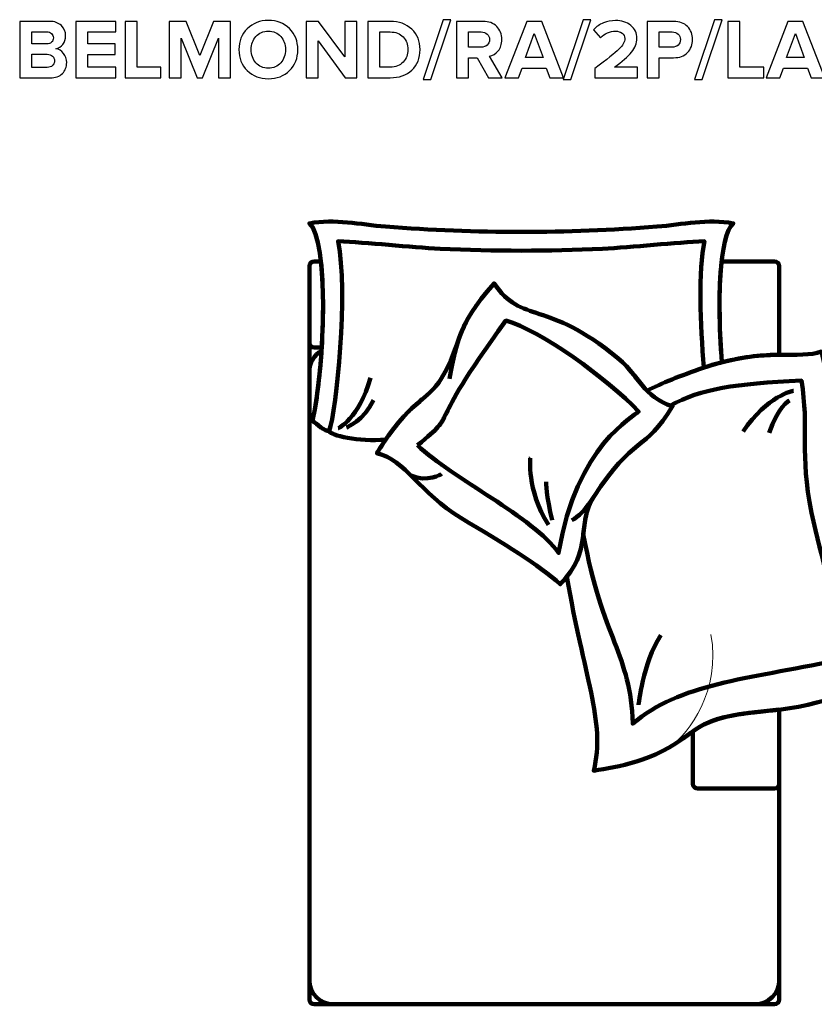
# Model space of a CAD drawing. Units: millimetres. Extents: x -12611 to 12611, y -3583 to 3583.
# Drawn here: x 9420 to 11077, y 1528 to 3583 of the extents above; entities that cross this region are included whole.
import ezdxf
from ezdxf.lldxf.tags import DXFTag

# ---------------------------------------------------------------- set-up
doc = ezdxf.new("R2010")
doc.units = ezdxf.units.MM
doc.header["$MEASUREMENT"] = 0
doc.layers.add('layer 1', color=7, linetype='Continuous')
tags = doc.linetypes.add('New Line53', pattern=[0.9, 0.4, -0.5]).pattern_tags.tags
tags[6:7] = [DXFTag(74, 4), DXFTag(75, 0), DXFTag(340, '0'), DXFTag(46, 1.0), DXFTag(50, 0.0), DXFTag(44, 0.0), DXFTag(45, 0.0)]
tags[4:5] = [DXFTag(74, 4), DXFTag(75, 0), DXFTag(340, '0'), DXFTag(46, 1.0), DXFTag(50, 0.0), DXFTag(44, 0.0), DXFTag(45, 0.0)]
tags = doc.linetypes.add('New Line54', pattern=[0.9, 0.4, -0.5]).pattern_tags.tags
tags[6:7] = [DXFTag(74, 4), DXFTag(75, 0), DXFTag(340, '0'), DXFTag(46, 1.0), DXFTag(50, 0.0), DXFTag(44, 0.0), DXFTag(45, 0.0)]
tags[4:5] = [DXFTag(74, 4), DXFTag(75, 0), DXFTag(340, '0'), DXFTag(46, 1.0), DXFTag(50, 0.0), DXFTag(44, 0.0), DXFTag(45, 0.0)]
tags = doc.linetypes.add('New Line55', pattern=[0.9, 0.4, -0.5]).pattern_tags.tags
tags[6:7] = [DXFTag(74, 4), DXFTag(75, 0), DXFTag(340, '0'), DXFTag(46, 1.0), DXFTag(50, 0.0), DXFTag(44, 0.0), DXFTag(45, 0.0)]
tags[4:5] = [DXFTag(74, 4), DXFTag(75, 0), DXFTag(340, '0'), DXFTag(46, 1.0), DXFTag(50, 0.0), DXFTag(44, 0.0), DXFTag(45, 0.0)]

msp = doc.modelspace()

# ---------------------------------------------------------------- linework, layer by layer
at = {"layer": 'layer 1'}
for points, knots in [([(9483.5084, 3461.3219), (9483.5084, 3461.3219), (9419.6557, 3461.3219), (9419.6557, 3461.3219), (9419.6557, 3461.3219), (9419.6557, 3578.9733), (9419.6557, 3578.9733), (9419.6557, 3578.9733), (9481.5682, 3578.9733), (9481.5682, 3578.9733), (9492.2691, 3578.9733), (9500.5888, 3576.0629), (9506.5272, 3570.242), (9512.4656, 3564.4212), (9515.4348, 3557.3363), (9515.4348, 3548.9872), (9515.4348, 3541.814), (9513.4946, 3535.8168), (9509.614, 3530.9955), (9505.7334, 3526.1742), (9500.9122, 3523.1756), (9495.1501, 3521.9997), (9501.5001, 3521.0589), (9506.8506, 3517.8251), (9511.2015, 3512.2983), (9515.5524, 3506.7714), (9517.7279, 3500.3626), (9517.7279, 3493.0719), (9517.7279, 3483.8997), (9514.7293, 3476.315), (9508.7321, 3470.3177), (9502.7348, 3464.3205), (9494.327, 3461.3219), (9483.5084, 3461.3219)], [0, 0, 0, 0, 0.090909091, 0.090909091, 0.090909091, 0.181818182, 0.181818182, 0.181818182, 0.272727273, 0.272727273, 0.272727273, 0.363636364, 0.363636364, 0.363636364, 0.454545455, 0.454545455, 0.454545455, 0.545454545, 0.545454545, 0.545454545, 0.636363636, 0.636363636, 0.636363636, 0.727272727, 0.727272727, 0.727272727, 0.818181818, 0.818181818, 0.818181818, 0.909090909, 0.909090909, 0.909090909, 1, 1, 1, 1]), ([(9619.857, 3461.3219), (9619.857, 3461.3219), (9536.6015, 3461.3219), (9536.6015, 3461.3219), (9536.6015, 3461.3219), (9536.6015, 3578.9733), (9536.6015, 3578.9733), (9536.6015, 3578.9733), (9619.857, 3578.9733), (9619.857, 3578.9733), (9619.857, 3578.9733), (9619.857, 3556.9247), (9619.857, 3556.9247), (9619.857, 3556.9247), (9561.6487, 3556.9247), (9561.6487, 3556.9247), (9561.6487, 3556.9247), (9561.6487, 3532.0538), (9561.6487, 3532.0538), (9561.6487, 3532.0538), (9618.6223, 3532.0538), (9618.6223, 3532.0538), (9618.6223, 3532.0538), (9618.6223, 3510.0052), (9618.6223, 3510.0052), (9618.6223, 3510.0052), (9561.6487, 3510.0052), (9561.6487, 3510.0052), (9561.6487, 3510.0052), (9561.6487, 3483.3705), (9561.6487, 3483.3705), (9561.6487, 3483.3705), (9619.857, 3483.3705), (9619.857, 3483.3705), (9619.857, 3483.3705), (9619.857, 3461.3219), (9619.857, 3461.3219)], [0, 0, 0, 0, 0.083333333, 0.083333333, 0.083333333, 0.166666667, 0.166666667, 0.166666667, 0.25, 0.25, 0.25, 0.333333333, 0.333333333, 0.333333333, 0.416666667, 0.416666667, 0.416666667, 0.5, 0.5, 0.5, 0.583333333, 0.583333333, 0.583333333, 0.666666667, 0.666666667, 0.666666667, 0.75, 0.75, 0.75, 0.833333333, 0.833333333, 0.833333333, 0.916666667, 0.916666667, 0.916666667, 1, 1, 1, 1]), ([(9714.2251, 3461.3219), (9714.2251, 3461.3219), (9639.4362, 3461.3219), (9639.4362, 3461.3219), (9639.4362, 3461.3219), (9639.4362, 3578.9733), (9639.4362, 3578.9733), (9639.4362, 3578.9733), (9664.4834, 3578.9733), (9664.4834, 3578.9733), (9664.4834, 3578.9733), (9664.4834, 3483.3705), (9664.4834, 3483.3705), (9664.4834, 3483.3705), (9714.2251, 3483.3705), (9714.2251, 3483.3705), (9714.2251, 3483.3705), (9714.2251, 3461.3219), (9714.2251, 3461.3219)], [0, 0, 0, 0, 0.166666667, 0.166666667, 0.166666667, 0.333333333, 0.333333333, 0.333333333, 0.5, 0.5, 0.5, 0.666666667, 0.666666667, 0.666666667, 0.833333333, 0.833333333, 0.833333333, 1, 1, 1, 1]), ([(9859.2167, 3461.3219), (9859.2167, 3461.3219), (9833.9931, 3461.3219), (9833.9931, 3461.3219), (9833.9931, 3461.3219), (9833.9931, 3543.6955), (9833.9931, 3543.6955), (9833.9931, 3543.6955), (9800.832, 3461.3219), (9800.832, 3461.3219), (9800.832, 3461.3219), (9789.8959, 3461.3219), (9789.8959, 3461.3219), (9789.8959, 3461.3219), (9756.7348, 3543.6955), (9756.7348, 3543.6955), (9756.7348, 3543.6955), (9756.7348, 3461.3219), (9756.7348, 3461.3219), (9756.7348, 3461.3219), (9731.6876, 3461.3219), (9731.6876, 3461.3219), (9731.6876, 3461.3219), (9731.6876, 3578.9733), (9731.6876, 3578.9733), (9731.6876, 3578.9733), (9766.789, 3578.9733), (9766.789, 3578.9733), (9766.789, 3578.9733), (9795.364, 3507.8886), (9795.364, 3507.8886), (9795.364, 3507.8886), (9823.939, 3578.9733), (9823.939, 3578.9733), (9823.939, 3578.9733), (9859.2167, 3578.9733), (9859.2167, 3578.9733), (9859.2167, 3578.9733), (9859.2167, 3461.3219), (9859.2167, 3461.3219)], [0, 0, 0, 0, 0.076923077, 0.076923077, 0.076923077, 0.153846154, 0.153846154, 0.153846154, 0.230769231, 0.230769231, 0.230769231, 0.307692308, 0.307692308, 0.307692308, 0.384615385, 0.384615385, 0.384615385, 0.461538462, 0.461538462, 0.461538462, 0.538461538, 0.538461538, 0.538461538, 0.615384615, 0.615384615, 0.615384615, 0.692307692, 0.692307692, 0.692307692, 0.769230769, 0.769230769, 0.769230769, 0.846153846, 0.846153846, 0.846153846, 0.923076923, 0.923076923, 0.923076923, 1, 1, 1, 1]), ([(9938.239, 3459.2052), (9920.4825, 3459.2052), (9905.8128, 3464.9379), (9894.2299, 3476.4032), (9882.6471, 3487.8684), (9876.8556, 3502.4205), (9876.8556, 3520.0594), (9876.8556, 3537.6983), (9882.6471, 3552.2504), (9894.2299, 3563.7157), (9905.8128, 3575.1809), (9920.4825, 3580.9136), (9938.239, 3580.9136), (9956.113, 3580.9136), (9970.8415, 3575.2103), (9982.4244, 3563.8038), (9994.0072, 3552.3974), (9999.7987, 3537.8159), (9999.7987, 3520.0594), (9999.7987, 3502.3029), (9994.0072, 3487.7214), (9982.4244, 3476.315), (9970.8415, 3464.9085), (9956.113, 3459.2052), (9938.239, 3459.2052)], [0, 0, 0, 0, 0.125, 0.125, 0.125, 0.25, 0.25, 0.25, 0.375, 0.375, 0.375, 0.5, 0.5, 0.5, 0.625, 0.625, 0.625, 0.75, 0.75, 0.75, 0.875, 0.875, 0.875, 1, 1, 1, 1]), ([(10122.7417, 3461.3219), (10122.7417, 3461.3219), (10098.5765, 3461.3219), (10098.5765, 3461.3219), (10098.5765, 3461.3219), (10042.4848, 3538.0511), (10042.4848, 3538.0511), (10042.4848, 3538.0511), (10042.4848, 3461.3219), (10042.4848, 3461.3219), (10042.4848, 3461.3219), (10017.4376, 3461.3219), (10017.4376, 3461.3219), (10017.4376, 3461.3219), (10017.4376, 3578.9733), (10017.4376, 3578.9733), (10017.4376, 3578.9733), (10043.1903, 3578.9733), (10043.1903, 3578.9733), (10043.1903, 3578.9733), (10097.6945, 3505.0663), (10097.6945, 3505.0663), (10097.6945, 3505.0663), (10097.6945, 3578.9733), (10097.6945, 3578.9733), (10097.6945, 3578.9733), (10122.7417, 3578.9733), (10122.7417, 3578.9733), (10122.7417, 3578.9733), (10122.7417, 3461.3219), (10122.7417, 3461.3219)], [0, 0, 0, 0, 0.1, 0.1, 0.1, 0.2, 0.2, 0.2, 0.3, 0.3, 0.3, 0.4, 0.4, 0.4, 0.5, 0.5, 0.5, 0.6, 0.6, 0.6, 0.7, 0.7, 0.7, 0.8, 0.8, 0.8, 0.9, 0.9, 0.9, 1, 1, 1, 1]), ([(10192.4153, 3461.3219), (10192.4153, 3461.3219), (10146.0251, 3461.3219), (10146.0251, 3461.3219), (10146.0251, 3461.3219), (10146.0251, 3578.9733), (10146.0251, 3578.9733), (10146.0251, 3578.9733), (10192.4153, 3578.9733), (10192.4153, 3578.9733), (10210.8774, 3578.9733), (10225.8998, 3573.564), (10237.4827, 3562.7455), (10249.0656, 3551.927), (10254.857, 3537.6983), (10254.857, 3520.0594), (10254.857, 3502.4205), (10249.095, 3488.2212), (10237.5709, 3477.4615), (10226.0468, 3466.7018), (10210.995, 3461.3219), (10192.4153, 3461.3219)], [0, 0, 0, 0, 0.142857143, 0.142857143, 0.142857143, 0.285714286, 0.285714286, 0.285714286, 0.428571429, 0.428571429, 0.428571429, 0.571428571, 0.571428571, 0.571428571, 0.714285714, 0.714285714, 0.714285714, 0.857142857, 0.857142857, 0.857142857, 1, 1, 1, 1]), ([(10277.2584, 3457.7941), (10277.2584, 3457.7941), (10261.0306, 3457.7941), (10261.0306, 3457.7941), (10261.0306, 3457.7941), (10302.8348, 3582.5011), (10302.8348, 3582.5011), (10302.8348, 3582.5011), (10319.0625, 3582.5011), (10319.0625, 3582.5011), (10319.0625, 3582.5011), (10277.2584, 3457.7941), (10277.2584, 3457.7941)], [0, 0, 0, 0, 0.25, 0.25, 0.25, 0.5, 0.5, 0.5, 0.75, 0.75, 0.75, 1, 1, 1, 1]), ([(10425.9542, 3461.3219), (10425.9542, 3461.3219), (10397.2028, 3461.3219), (10397.2028, 3461.3219), (10397.2028, 3461.3219), (10374.0958, 3503.1261), (10374.0958, 3503.1261), (10374.0958, 3503.1261), (10355.7514, 3503.1261), (10355.7514, 3503.1261), (10355.7514, 3503.1261), (10355.7514, 3461.3219), (10355.7514, 3461.3219), (10355.7514, 3461.3219), (10330.7042, 3461.3219), (10330.7042, 3461.3219), (10330.7042, 3461.3219), (10330.7042, 3578.9733), (10330.7042, 3578.9733), (10330.7042, 3578.9733), (10385.7375, 3578.9733), (10385.7375, 3578.9733), (10397.8495, 3578.9733), (10407.4627, 3575.4455), (10414.5771, 3568.39), (10421.6914, 3561.3344), (10425.2486, 3552.221), (10425.2486, 3541.0497), (10425.2486, 3531.4071), (10422.7498, 3523.5872), (10417.7521, 3517.59), (10412.7544, 3511.5927), (10406.669, 3507.771), (10399.4958, 3506.1247), (10399.4958, 3506.1247), (10425.9542, 3461.3219), (10425.9542, 3461.3219)], [0, 0, 0, 0, 0.083333333, 0.083333333, 0.083333333, 0.166666667, 0.166666667, 0.166666667, 0.25, 0.25, 0.25, 0.333333333, 0.333333333, 0.333333333, 0.416666667, 0.416666667, 0.416666667, 0.5, 0.5, 0.5, 0.583333333, 0.583333333, 0.583333333, 0.666666667, 0.666666667, 0.666666667, 0.75, 0.75, 0.75, 0.833333333, 0.833333333, 0.833333333, 0.916666667, 0.916666667, 0.916666667, 1, 1, 1, 1]), ([(10553.8362, 3461.3219), (10553.8362, 3461.3219), (10525.2612, 3461.3219), (10525.2612, 3461.3219), (10525.2612, 3461.3219), (10518.0292, 3481.2538), (10518.0292, 3481.2538), (10518.0292, 3481.2538), (10467.582, 3481.2538), (10467.582, 3481.2538), (10467.582, 3481.2538), (10460.1737, 3461.3219), (10460.1737, 3461.3219), (10460.1737, 3461.3219), (10431.5987, 3461.3219), (10431.5987, 3461.3219), (10431.5987, 3461.3219), (10477.107, 3578.9733), (10477.107, 3578.9733), (10477.107, 3578.9733), (10508.5042, 3578.9733), (10508.5042, 3578.9733), (10508.5042, 3578.9733), (10553.8362, 3461.3219), (10553.8362, 3461.3219)], [0, 0, 0, 0, 0.125, 0.125, 0.125, 0.25, 0.25, 0.25, 0.375, 0.375, 0.375, 0.5, 0.5, 0.5, 0.625, 0.625, 0.625, 0.75, 0.75, 0.75, 0.875, 0.875, 0.875, 1, 1, 1, 1]), ([(10569.3584, 3457.7941), (10569.3584, 3457.7941), (10553.1306, 3457.7941), (10553.1306, 3457.7941), (10553.1306, 3457.7941), (10594.9348, 3582.5011), (10594.9348, 3582.5011), (10594.9348, 3582.5011), (10611.1625, 3582.5011), (10611.1625, 3582.5011), (10611.1625, 3582.5011), (10569.3584, 3457.7941), (10569.3584, 3457.7941)], [0, 0, 0, 0, 0.25, 0.25, 0.25, 0.5, 0.5, 0.5, 0.75, 0.75, 0.75, 1, 1, 1, 1]), ([(10708, 3461.3219), (10708, 3461.3219), (10619.4528, 3461.3219), (10619.4528, 3461.3219), (10619.4528, 3461.3219), (10619.4528, 3480.9011), (10619.4528, 3480.9011), (10644.6176, 3499.5983), (10661.2863, 3512.9157), (10669.459, 3520.8532), (10677.6317, 3528.7907), (10681.7181, 3536.2284), (10681.7181, 3543.1663), (10681.7181, 3547.9876), (10679.8366, 3551.7506), (10676.0736, 3554.4552), (10672.3107, 3557.1599), (10667.8421, 3558.5122), (10662.6681, 3558.5122), (10650.3208, 3558.5122), (10639.7963, 3553.9849), (10631.0944, 3544.9302), (10631.0944, 3544.9302), (10616.8069, 3561.5108), (10616.8069, 3561.5108), (10622.3338, 3567.8608), (10629.1248, 3572.6527), (10637.1799, 3575.8865), (10645.235, 3579.1203), (10653.5546, 3580.7372), (10662.1389, 3580.7372), (10675.0741, 3580.7372), (10685.8044, 3577.327), (10694.3299, 3570.5066), (10702.8553, 3563.6863), (10707.1181, 3554.5728), (10707.1181, 3543.1663), (10707.1181, 3533.5238), (10703.3257, 3524.0869), (10695.741, 3514.8559), (10688.1563, 3505.6249), (10676.25, 3495.1298), (10660.0222, 3483.3705), (10660.0222, 3483.3705), (10708, 3483.3705), (10708, 3483.3705), (10708, 3483.3705), (10708, 3461.3219), (10708, 3461.3219)], [0, 0, 0, 0, 0.0625, 0.0625, 0.0625, 0.125, 0.125, 0.125, 0.1875, 0.1875, 0.1875, 0.25, 0.25, 0.25, 0.3125, 0.3125, 0.3125, 0.375, 0.375, 0.375, 0.4375, 0.4375, 0.4375, 0.5, 0.5, 0.5, 0.5625, 0.5625, 0.5625, 0.625, 0.625, 0.625, 0.6875, 0.6875, 0.6875, 0.75, 0.75, 0.75, 0.8125, 0.8125, 0.8125, 0.875, 0.875, 0.875, 0.9375, 0.9375, 0.9375, 1, 1, 1, 1]), ([(10753.6847, 3461.3219), (10753.6847, 3461.3219), (10728.6375, 3461.3219), (10728.6375, 3461.3219), (10728.6375, 3461.3219), (10728.6375, 3578.9733), (10728.6375, 3578.9733), (10728.6375, 3578.9733), (10783.6708, 3578.9733), (10783.6708, 3578.9733), (10796.018, 3578.9733), (10805.69, 3575.3573), (10812.6868, 3568.1254), (10819.6835, 3560.8934), (10823.1819, 3551.8682), (10823.1819, 3541.0497), (10823.1819, 3530.3488), (10819.6541, 3521.3529), (10812.5986, 3514.0622), (10805.543, 3506.7714), (10795.9004, 3503.1261), (10783.6708, 3503.1261), (10783.6708, 3503.1261), (10753.6847, 3503.1261), (10753.6847, 3503.1261), (10753.6847, 3503.1261), (10753.6847, 3461.3219), (10753.6847, 3461.3219)], [0, 0, 0, 0, 0.111111111, 0.111111111, 0.111111111, 0.222222222, 0.222222222, 0.222222222, 0.333333333, 0.333333333, 0.333333333, 0.444444444, 0.444444444, 0.444444444, 0.555555556, 0.555555556, 0.555555556, 0.666666667, 0.666666667, 0.666666667, 0.777777778, 0.777777778, 0.777777778, 0.888888889, 0.888888889, 0.888888889, 1, 1, 1, 1]), ([(10843.2903, 3457.7941), (10843.2903, 3457.7941), (10827.0625, 3457.7941), (10827.0625, 3457.7941), (10827.0625, 3457.7941), (10868.8667, 3582.5011), (10868.8667, 3582.5011), (10868.8667, 3582.5011), (10885.0944, 3582.5011), (10885.0944, 3582.5011), (10885.0944, 3582.5011), (10843.2903, 3457.7941), (10843.2903, 3457.7941)], [0, 0, 0, 0, 0.25, 0.25, 0.25, 0.5, 0.5, 0.5, 0.75, 0.75, 0.75, 1, 1, 1, 1]), ([(10971.525, 3461.3219), (10971.525, 3461.3219), (10896.7361, 3461.3219), (10896.7361, 3461.3219), (10896.7361, 3461.3219), (10896.7361, 3578.9733), (10896.7361, 3578.9733), (10896.7361, 3578.9733), (10921.7833, 3578.9733), (10921.7833, 3578.9733), (10921.7833, 3578.9733), (10921.7833, 3483.3705), (10921.7833, 3483.3705), (10921.7833, 3483.3705), (10971.525, 3483.3705), (10971.525, 3483.3705), (10971.525, 3483.3705), (10971.525, 3461.3219), (10971.525, 3461.3219)], [0, 0, 0, 0, 0.166666667, 0.166666667, 0.166666667, 0.333333333, 0.333333333, 0.333333333, 0.5, 0.5, 0.5, 0.666666667, 0.666666667, 0.666666667, 0.833333333, 0.833333333, 0.833333333, 1, 1, 1, 1]), ([(11098.7014, 3461.3219), (11098.7014, 3461.3219), (11070.1264, 3461.3219), (11070.1264, 3461.3219), (11070.1264, 3461.3219), (11062.8944, 3481.2538), (11062.8944, 3481.2538), (11062.8944, 3481.2538), (11012.4472, 3481.2538), (11012.4472, 3481.2538), (11012.4472, 3481.2538), (11005.0389, 3461.3219), (11005.0389, 3461.3219), (11005.0389, 3461.3219), (10976.4639, 3461.3219), (10976.4639, 3461.3219), (10976.4639, 3461.3219), (11021.9722, 3578.9733), (11021.9722, 3578.9733), (11021.9722, 3578.9733), (11053.3694, 3578.9733), (11053.3694, 3578.9733), (11053.3694, 3578.9733), (11098.7014, 3461.3219), (11098.7014, 3461.3219)], [0, 0, 0, 0, 0.125, 0.125, 0.125, 0.25, 0.25, 0.25, 0.375, 0.375, 0.375, 0.5, 0.5, 0.5, 0.625, 0.625, 0.625, 0.75, 0.75, 0.75, 0.875, 0.875, 0.875, 1, 1, 1, 1]), ([(9476.1001, 3531.8775), (9480.3334, 3531.8775), (9483.6848, 3533.0534), (9486.1543, 3535.4052), (9488.6237, 3537.7571), (9489.8584, 3540.8145), (9489.8584, 3544.5775), (9489.8584, 3548.3404), (9488.5943, 3551.4272), (9486.0661, 3553.8379), (9483.5378, 3556.2485), (9480.2159, 3557.4538), (9476.1001, 3557.4538), (9476.1001, 3557.4538), (9444.7029, 3557.4538), (9444.7029, 3557.4538), (9444.7029, 3557.4538), (9444.7029, 3531.8775), (9444.7029, 3531.8775), (9444.7029, 3531.8775), (9476.1001, 3531.8775), (9476.1001, 3531.8775)], [0, 0, 0, 0, 0.142857143, 0.142857143, 0.142857143, 0.285714286, 0.285714286, 0.285714286, 0.428571429, 0.428571429, 0.428571429, 0.571428571, 0.571428571, 0.571428571, 0.714285714, 0.714285714, 0.714285714, 0.857142857, 0.857142857, 0.857142857, 1, 1, 1, 1]), ([(9912.398, 3492.3663), (9918.9244, 3485.0756), (9927.538, 3481.4302), (9938.239, 3481.4302), (9948.9399, 3481.4302), (9957.5829, 3485.0756), (9964.1681, 3492.3663), (9970.7533, 3499.6571), (9974.0459, 3508.8881), (9974.0459, 3520.0594), (9974.0459, 3531.2307), (9970.7533, 3540.4617), (9964.1681, 3547.7525), (9957.5829, 3555.0432), (9948.9399, 3558.6886), (9938.239, 3558.6886), (9927.538, 3558.6886), (9918.9244, 3555.0432), (9912.398, 3547.7525), (9905.8716, 3540.4617), (9902.6084, 3531.2307), (9902.6084, 3520.0594), (9902.6084, 3508.8881), (9905.8716, 3499.6571), (9912.398, 3492.3663)], [0, 0, 0, 0, 0.125, 0.125, 0.125, 0.25, 0.25, 0.25, 0.375, 0.375, 0.375, 0.5, 0.5, 0.5, 0.625, 0.625, 0.625, 0.75, 0.75, 0.75, 0.875, 0.875, 0.875, 1, 1, 1, 1]), ([(10192.4153, 3483.3705), (10203.7042, 3483.3705), (10212.6707, 3486.8983), (10219.3147, 3493.9538), (10225.9586, 3501.0094), (10229.2806, 3509.7113), (10229.2806, 3520.0594), (10229.2806, 3530.8779), (10226.0468, 3539.7268), (10219.5792, 3546.6059), (10213.1116, 3553.4851), (10204.057, 3556.9247), (10192.4153, 3556.9247), (10192.4153, 3556.9247), (10171.0723, 3556.9247), (10171.0723, 3556.9247), (10171.0723, 3556.9247), (10171.0723, 3483.3705), (10171.0723, 3483.3705), (10171.0723, 3483.3705), (10192.4153, 3483.3705), (10192.4153, 3483.3705)], [0, 0, 0, 0, 0.142857143, 0.142857143, 0.142857143, 0.285714286, 0.285714286, 0.285714286, 0.428571429, 0.428571429, 0.428571429, 0.571428571, 0.571428571, 0.571428571, 0.714285714, 0.714285714, 0.714285714, 0.857142857, 0.857142857, 0.857142857, 1, 1, 1, 1]), ([(10382.0333, 3525.1747), (10387.2074, 3525.1747), (10391.4407, 3526.6152), (10394.7333, 3529.4962), (10398.0259, 3532.3772), (10399.6722, 3536.2284), (10399.6722, 3541.0497), (10399.6722, 3545.871), (10398.0259, 3549.7221), (10394.7333, 3552.6032), (10391.4407, 3555.4842), (10387.2074, 3556.9247), (10382.0333, 3556.9247), (10382.0333, 3556.9247), (10355.7514, 3556.9247), (10355.7514, 3556.9247), (10355.7514, 3556.9247), (10355.7514, 3525.1747), (10355.7514, 3525.1747), (10355.7514, 3525.1747), (10382.0333, 3525.1747), (10382.0333, 3525.1747)], [0, 0, 0, 0, 0.142857143, 0.142857143, 0.142857143, 0.285714286, 0.285714286, 0.285714286, 0.428571429, 0.428571429, 0.428571429, 0.571428571, 0.571428571, 0.571428571, 0.714285714, 0.714285714, 0.714285714, 0.857142857, 0.857142857, 0.857142857, 1, 1, 1, 1]), ([(10511.15, 3503.3025), (10511.15, 3503.3025), (10492.8056, 3553.9261), (10492.8056, 3553.9261), (10492.8056, 3553.9261), (10474.4612, 3503.3025), (10474.4612, 3503.3025), (10474.4612, 3503.3025), (10511.15, 3503.3025), (10511.15, 3503.3025)], [0, 0, 0, 0, 0.333333333, 0.333333333, 0.333333333, 0.666666667, 0.666666667, 0.666666667, 1, 1, 1, 1]), ([(10780.3194, 3525.1747), (10785.3759, 3525.1747), (10789.521, 3526.6152), (10792.7548, 3529.4962), (10795.9886, 3532.3772), (10797.6055, 3536.2284), (10797.6055, 3541.0497), (10797.6055, 3545.871), (10795.9886, 3549.7221), (10792.7548, 3552.6032), (10789.521, 3555.4842), (10785.3759, 3556.9247), (10780.3194, 3556.9247), (10780.3194, 3556.9247), (10753.6847, 3556.9247), (10753.6847, 3556.9247), (10753.6847, 3556.9247), (10753.6847, 3525.1747), (10753.6847, 3525.1747), (10753.6847, 3525.1747), (10780.3194, 3525.1747), (10780.3194, 3525.1747)], [0, 0, 0, 0, 0.142857143, 0.142857143, 0.142857143, 0.285714286, 0.285714286, 0.285714286, 0.428571429, 0.428571429, 0.428571429, 0.571428571, 0.571428571, 0.571428571, 0.714285714, 0.714285714, 0.714285714, 0.857142857, 0.857142857, 0.857142857, 1, 1, 1, 1]), ([(11056.0152, 3503.3025), (11056.0152, 3503.3025), (11037.6708, 3553.9261), (11037.6708, 3553.9261), (11037.6708, 3553.9261), (11019.3264, 3503.3025), (11019.3264, 3503.3025), (11019.3264, 3503.3025), (11056.0152, 3503.3025), (11056.0152, 3503.3025)], [0, 0, 0, 0, 0.333333333, 0.333333333, 0.333333333, 0.666666667, 0.666666667, 0.666666667, 1, 1, 1, 1]), ([(9476.9821, 3483.0177), (9481.6858, 3483.0177), (9485.3899, 3484.2231), (9488.0946, 3486.6337), (9490.7992, 3489.0444), (9492.1515, 3492.3663), (9492.1515, 3496.5997), (9492.1515, 3500.4802), (9490.7992, 3503.7434), (9488.0946, 3506.3893), (9485.3899, 3509.0351), (9481.6858, 3510.358), (9476.9821, 3510.358), (9476.9821, 3510.358), (9444.7029, 3510.358), (9444.7029, 3510.358), (9444.7029, 3510.358), (9444.7029, 3483.0177), (9444.7029, 3483.0177), (9444.7029, 3483.0177), (9476.9821, 3483.0177), (9476.9821, 3483.0177)], [0, 0, 0, 0, 0.142857143, 0.142857143, 0.142857143, 0.285714286, 0.285714286, 0.285714286, 0.428571429, 0.428571429, 0.428571429, 0.571428571, 0.571428571, 0.571428571, 0.714285714, 0.714285714, 0.714285714, 0.857142857, 0.857142857, 0.857142857, 1, 1, 1, 1])]:
    msp.add_open_spline(points, degree=3, knots=knots, dxfattribs=at)
at = {"layer": 'layer 1', "lineweight": 211}
for points, knots in [([(10182.967, 3150.7927), (10129.5314, 3154.9979), (10076.5259, 3167.695), (10023.8502, 3157.3737), (10064.3112, 3124.5444), (10057.1084, 2865.411), (10030.3478, 2745.411), (10039.4082, 2739.422), (10056.371, 2722.4885), (10064.9178, 2724.6547), (10067.3374, 2714.7238), (10126.1615, 2701.9633), (10182.9067, 2706.2373), (10183.3808, 2706.9346), (10183.8488, 2707.611), (10184.3196, 2708.2965), (10184.7678, 2708.9492), (10185.2179, 2709.6087), (10185.6631, 2710.251), (10186.1402, 2710.9394), (10186.6122, 2711.6105), (10187.0859, 2712.287), (10187.5203, 2712.9074), (10187.9558, 2713.5316), (10188.3872, 2714.1422), (10188.8571, 2714.8071), (10189.323, 2715.4585), (10189.7894, 2716.1119), (10190.2165, 2716.7102), (10190.644, 2717.3095), (10191.0683, 2717.8982), (10191.5384, 2718.5506), (10192.0053, 2719.1926), (10192.472, 2719.8334), (10192.8842, 2720.3995), (10193.2959, 2720.9638), (10193.7055, 2721.521), (10194.1743, 2722.1589), (10194.641, 2722.7898), (10195.1064, 2723.4162), (10195.5084, 2723.9573), (10195.909, 2724.494), (10196.3084, 2725.0266), (10196.7711, 2725.6437), (10197.2327, 2726.2571), (10197.6919, 2726.863), (10198.0931, 2727.3923), (10198.492, 2727.9146), (10198.8906, 2728.4355), (10199.3422, 2729.0258), (10199.7936, 2729.6154), (10200.2419, 2730.195), (10200.6356, 2730.7041), (10201.0263, 2731.2038), (10201.4175, 2731.7048), (10201.8685, 2732.2824), (10202.32, 2732.862), (10202.7676, 2733.4291), (10203.1416, 2733.903), (10203.5121, 2734.3656), (10203.8838, 2734.8322), (10204.3414, 2735.4066), (10204.8003, 2735.9853), (10205.2543, 2736.5489), (10205.5865, 2736.9612), (10205.9145, 2737.361), (10206.2448, 2737.7676), (10207.3742, 2739.1579), (10208.4943, 2740.52), (10209.6022, 2741.8457), (10209.7254, 2741.9931), (10209.8504, 2742.1459), (10209.9733, 2742.2925), (10210.4558, 2742.868), (10210.9328, 2743.4274), (10211.4113, 2743.9911), (10211.7249, 2744.3605), (10212.0403, 2744.7354), (10212.3522, 2745.0999), (10212.8094, 2745.6342), (10213.2622, 2746.1556), (10213.7157, 2746.6793), (10214.0448, 2747.0593), (10214.3749, 2747.4423), (10214.7021, 2747.8169), (10215.1459, 2748.325), (10215.5862, 2748.8231), (10216.0265, 2749.3213), (10216.3571, 2749.6954), (10216.6879, 2750.0702), (10217.0166, 2750.4388), (10217.4491, 2750.9239), (10217.8789, 2751.4018), (10218.3081, 2751.8777), (10218.6407, 2752.2465), (10218.9726, 2752.6139), (10219.3033, 2752.9773), (10219.7298, 2753.4461), (10220.1545, 2753.91), (10220.5777, 2754.3699), (10220.8987, 2754.7187), (10221.2185, 2755.0644), (10221.5376, 2755.4082), (10221.9674, 2755.8713), (10222.3961, 2756.3315), (10222.8225, 2756.7857), (10223.1279, 2757.111), (10223.4314, 2757.4316), (10223.7351, 2757.7524), (10224.166, 2758.2076), (10224.5965, 2758.6619), (10225.024, 2759.1083), (10225.3156, 2759.4128), (10225.6047, 2759.7115), (10225.8948, 2760.012), (10226.3311, 2760.4641), (10226.7678, 2760.917), (10227.2005, 2761.3603), (10227.4615, 2761.6277), (10227.7197, 2761.8882), (10227.9795, 2762.1524), (10228.4353, 2762.6161), (10228.8919, 2763.0815), (10229.3438, 2763.5358), (10229.4556, 2763.6481), (10229.5656, 2763.7564), (10229.6772, 2763.8682), (10230.8859, 2765.0795), (10232.0815, 2766.2598), (10233.2628, 2767.4076), (10233.2628, 2767.4076), (10233.3808, 2767.523), (10233.3808, 2767.523), (10233.8621, 2767.9902), (10234.3385, 2768.4468), (10234.8153, 2768.9041), (10235.0225, 2769.1029), (10235.2313, 2769.3048), (10235.4377, 2769.5017), (10235.8824, 2769.926), (10236.3231, 2770.342), (10236.7639, 2770.7581), (10236.9989, 2770.98), (10237.2348, 2771.2036), (10237.4688, 2771.4232), (10237.8971, 2771.8252), (10238.3222, 2772.2209), (10238.7469, 2772.6155), (10238.9856, 2772.8373), (10239.2244, 2773.0596), (10239.4619, 2773.2791), (10239.8895, 2773.6743), (10240.3146, 2774.0647), (10240.7386, 2774.4528), (10240.9633, 2774.6585), (10241.1875, 2774.8637), (10241.4112, 2775.0674), (10241.8449, 2775.4625), (10242.2767, 2775.8541), (10242.7067, 2776.2423), (10242.9117, 2776.4274), (10243.116, 2776.6111), (10243.3202, 2776.7947), (10243.7632, 2777.1929), (10244.2048, 2777.5887), (10244.6439, 2777.9801), (10244.822, 2778.1388), (10244.9989, 2778.2956), (10245.1764, 2778.4533), (10245.6382, 2778.8635), (10246.0989, 2779.272), (10246.5564, 2779.6751), (10246.5564, 2779.6751), (10246.9358, 2780.0083), (10246.9358, 2780.0083), (10252.6339, 2785.0177), (10258.0047, 2789.5014), (10263.1065, 2793.8693), (10263.1065, 2793.8693), (10263.1808, 2793.9329), (10263.1808, 2793.9329), (10263.7149, 2794.3903), (10264.2453, 2794.8462), (10264.7736, 2795.3016), (10264.7736, 2795.3016), (10264.9849, 2795.4835), (10264.9849, 2795.4835), (10265.5054, 2795.9327), (10266.0226, 2796.3811), (10266.5377, 2796.8294), (10266.5377, 2796.8294), (10266.7163, 2796.9844), (10266.7163, 2796.9844), (10268.4239, 2798.4724), (10270.1012, 2799.9586), (10271.7518, 2801.4601), (10271.8797, 2801.5764), (10272.0063, 2801.6935), (10272.1338, 2801.81), (10272.5421, 2802.183), (10272.9493, 2802.5565), (10273.3543, 2802.9317), (10273.5238, 2803.0887), (10273.6921, 2803.2467), (10273.861, 2803.4042), (10274.2207, 2803.7396), (10274.5797, 2804.0755), (10274.9368, 2804.4133), (10275.1306, 2804.5965), (10275.3234, 2804.7808), (10275.5164, 2804.9648), (10275.8482, 2805.281), (10276.179, 2805.5982), (10276.5087, 2805.917), (10276.7117, 2806.1133), (10276.9141, 2806.3104), (10277.1163, 2806.5077), (10277.4327, 2806.8164), (10277.748, 2807.1267), (10278.0624, 2807.4382), (10278.273, 2807.6469), (10278.4833, 2807.856), (10278.6931, 2808.066), (10279.0017, 2808.375), (10279.3091, 2808.6862), (10279.6159, 2808.9983), (10279.8223, 2809.2082), (10280.0288, 2809.418), (10280.2344, 2809.6294), (10280.5509, 2809.9549), (10280.8658, 2810.2837), (10281.1804, 2810.613), (10281.3732, 2810.8148), (10281.5665, 2811.0155), (10281.7586, 2811.2188), (10282.0957, 2811.5755), (10282.4311, 2811.9368), (10282.7661, 2812.2985), (10282.9335, 2812.4791), (10283.1016, 2812.6578), (10283.2685, 2812.8397), (10283.708, 2813.3189), (10284.1452, 2813.8038), (10284.5812, 2814.2925), (10284.6409, 2814.3594), (10284.7012, 2814.4247), (10284.7608, 2814.4918), (10285.2591, 2815.0524), (10285.755, 2815.6203), (10286.249, 2816.1947), (10286.3773, 2816.3439), (10286.5045, 2816.4971), (10286.6326, 2816.6473), (10286.9927, 2817.0697), (10287.3523, 2817.4936), (10287.7102, 2817.924), (10287.8913, 2818.1417), (10288.0712, 2818.364), (10288.2517, 2818.5839), (10288.5562, 2818.9548), (10288.8606, 2819.3266), (10289.1636, 2819.7038), (10289.3604, 2819.9488), (10289.5563, 2820.1979), (10289.7525, 2820.4457), (10290.038, 2820.8062), (10290.323, 2821.1683), (10290.6072, 2821.5348), (10290.8093, 2821.7955), (10291.0108, 2822.0596), (10291.2123, 2822.3235), (10291.4905, 2822.6878), (10291.7681, 2823.0551), (10292.0451, 2823.4257), (10292.2492, 2823.6987), (10292.4529, 2823.9742), (10292.6564, 2824.2507), (10292.9281, 2824.6199), (10293.1992, 2824.9936), (10293.4698, 2825.3693), (10293.6739, 2825.6525), (10293.8777, 2825.9371), (10294.0811, 2826.224), (10294.3568, 2826.6128), (10294.6314, 2827.0079), (10294.906, 2827.4039), (10295.1003, 2827.684), (10295.2945, 2827.9637), (10295.4883, 2828.2474), (10295.7738, 2828.6655), (10296.0582, 2829.0923), (10296.3426, 2829.5187), (10296.5258, 2829.7933), (10296.7093, 2830.066), (10296.892, 2830.3439), (10297.2, 2830.8122), (10297.5066, 2831.2921), (10297.8133, 2831.7708), (10297.9701, 2832.0155), (10298.1274, 2832.2568), (10298.2839, 2832.5037), (10298.7455, 2833.2317), (10299.2053, 2833.9744), (10299.664, 2834.7291), (10342.9124, 2905.8818), (10324.8188, 2939.7291), (10409.1919, 3032.1758), (10467.76, 2946.0286), (10517.672, 2999.7291), (10667.1997, 2876.4933), (10694.2073, 2854.2346), (10707.8187, 2829.3311), (10728.0304, 2808.7504), (10759.1125, 2823.8915), (10797.4403, 2839.8292), (10845.4381, 2856.1343), (10847.4638, 2856.8224), (10849.4744, 2857.493), (10851.4704, 2858.1467), (10851.4704, 2858.1467), (10851.6499, 2858.2055), (10851.6499, 2858.2055), (10853.552, 2858.8278), (10855.4407, 2859.4347), (10857.3162, 2860.0266), (10857.3162, 2860.0266), (10857.8983, 2860.2099), (10857.8983, 2860.2099), (10859.6054, 2860.7466), (10861.3014, 2861.2711), (10862.9868, 2861.7833), (10863.3824, 2861.9035), (10863.7773, 2862.023), (10864.1717, 2862.1419), (10865.616, 2862.5774), (10867.0523, 2863.004), (10868.4808, 2863.422), (10869.1464, 2863.6167), (10869.8103, 2863.8096), (10870.4726, 2864.0007), (10871.5973, 2864.3252), (10872.7172, 2864.6442), (10873.8321, 2864.9581), (10874.8075, 2865.2327), (10875.7792, 2865.5033), (10876.7473, 2865.7699), (10877.5117, 2865.9804), (10878.2738, 2866.1884), (10879.0335, 2866.394), (10880.352, 2866.7508), (10881.6636, 2867.1003), (10882.9686, 2867.4428), (10883.4235, 2867.5622), (10883.8777, 2867.6808), (10884.331, 2867.7984), (10884.331, 2867.7984), (10884.3495, 2867.8032), (10884.3495, 2867.8032), (10874.2264, 2990.3753), (10878.4694, 3133.5348), (10907.8501, 3157.3737), (10855.1744, 3167.695), (10802.1689, 3154.9979), (10748.7333, 3150.7927), (10560.5813, 3135.975), (10371.119, 3135.975), (10182.967, 3150.7927)], [0, 0, 0, 0, 0.008196721, 0.008196721, 0.008196721, 0.016393443, 0.016393443, 0.016393443, 0.024590164, 0.024590164, 0.024590164, 0.032786885, 0.032786885, 0.032786885, 0.040983607, 0.040983607, 0.040983607, 0.049180328, 0.049180328, 0.049180328, 0.057377049, 0.057377049, 0.057377049, 0.06557377, 0.06557377, 0.06557377, 0.073770492, 0.073770492, 0.073770492, 0.081967213, 0.081967213, 0.081967213, 0.090163934, 0.090163934, 0.090163934, 0.098360656, 0.098360656, 0.098360656, 0.106557377, 0.106557377, 0.106557377, 0.114754098, 0.114754098, 0.114754098, 0.12295082, 0.12295082, 0.12295082, 0.131147541, 0.131147541, 0.131147541, 0.139344262, 0.139344262, 0.139344262, 0.147540984, 0.147540984, 0.147540984, 0.155737705, 0.155737705, 0.155737705, 0.163934426, 0.163934426, 0.163934426, 0.172131148, 0.172131148, 0.172131148, 0.180327869, 0.180327869, 0.180327869, 0.18852459, 0.18852459, 0.18852459, 0.196721311, 0.196721311, 0.196721311, 0.204918033, 0.204918033, 0.204918033, 0.213114754, 0.213114754, 0.213114754, 0.221311475, 0.221311475, 0.221311475, 0.229508197, 0.229508197, 0.229508197, 0.237704918, 0.237704918, 0.237704918, 0.245901639, 0.245901639, 0.245901639, 0.254098361, 0.254098361, 0.254098361, 0.262295082, 0.262295082, 0.262295082, 0.270491803, 0.270491803, 0.270491803, 0.278688525, 0.278688525, 0.278688525, 0.286885246, 0.286885246, 0.286885246, 0.295081967, 0.295081967, 0.295081967, 0.303278689, 0.303278689, 0.303278689, 0.31147541, 0.31147541, 0.31147541, 0.319672131, 0.319672131, 0.319672131, 0.327868852, 0.327868852, 0.327868852, 0.336065574, 0.336065574, 0.336065574, 0.344262295, 0.344262295, 0.344262295, 0.352459016, 0.352459016, 0.352459016, 0.360655738, 0.360655738, 0.360655738, 0.368852459, 0.368852459, 0.368852459, 0.37704918, 0.37704918, 0.37704918, 0.385245902, 0.385245902, 0.385245902, 0.393442623, 0.393442623, 0.393442623, 0.401639344, 0.401639344, 0.401639344, 0.409836066, 0.409836066, 0.409836066, 0.418032787, 0.418032787, 0.418032787, 0.426229508, 0.426229508, 0.426229508, 0.43442623, 0.43442623, 0.43442623, 0.442622951, 0.442622951, 0.442622951, 0.450819672, 0.450819672, 0.450819672, 0.459016393, 0.459016393, 0.459016393, 0.467213115, 0.467213115, 0.467213115, 0.475409836, 0.475409836, 0.475409836, 0.483606557, 0.483606557, 0.483606557, 0.491803279, 0.491803279, 0.491803279, 0.5, 0.5, 0.5, 0.508196721, 0.508196721, 0.508196721, 0.516393443, 0.516393443, 0.516393443, 0.524590164, 0.524590164, 0.524590164, 0.532786885, 0.532786885, 0.532786885, 0.540983607, 0.540983607, 0.540983607, 0.549180328, 0.549180328, 0.549180328, 0.557377049, 0.557377049, 0.557377049, 0.56557377, 0.56557377, 0.56557377, 0.573770492, 0.573770492, 0.573770492, 0.581967213, 0.581967213, 0.581967213, 0.590163934, 0.590163934, 0.590163934, 0.598360656, 0.598360656, 0.598360656, 0.606557377, 0.606557377, 0.606557377, 0.614754098, 0.614754098, 0.614754098, 0.62295082, 0.62295082, 0.62295082, 0.631147541, 0.631147541, 0.631147541, 0.639344262, 0.639344262, 0.639344262, 0.647540984, 0.647540984, 0.647540984, 0.655737705, 0.655737705, 0.655737705, 0.663934426, 0.663934426, 0.663934426, 0.672131148, 0.672131148, 0.672131148, 0.680327869, 0.680327869, 0.680327869, 0.68852459, 0.68852459, 0.68852459, 0.696721311, 0.696721311, 0.696721311, 0.704918033, 0.704918033, 0.704918033, 0.713114754, 0.713114754, 0.713114754, 0.721311475, 0.721311475, 0.721311475, 0.729508197, 0.729508197, 0.729508197, 0.737704918, 0.737704918, 0.737704918, 0.745901639, 0.745901639, 0.745901639, 0.754098361, 0.754098361, 0.754098361, 0.762295082, 0.762295082, 0.762295082, 0.770491803, 0.770491803, 0.770491803, 0.778688525, 0.778688525, 0.778688525, 0.786885246, 0.786885246, 0.786885246, 0.795081967, 0.795081967, 0.795081967, 0.803278689, 0.803278689, 0.803278689, 0.81147541, 0.81147541, 0.81147541, 0.819672131, 0.819672131, 0.819672131, 0.827868852, 0.827868852, 0.827868852, 0.836065574, 0.836065574, 0.836065574, 0.844262295, 0.844262295, 0.844262295, 0.852459016, 0.852459016, 0.852459016, 0.860655738, 0.860655738, 0.860655738, 0.868852459, 0.868852459, 0.868852459, 0.87704918, 0.87704918, 0.87704918, 0.885245902, 0.885245902, 0.885245902, 0.893442623, 0.893442623, 0.893442623, 0.901639344, 0.901639344, 0.901639344, 0.909836066, 0.909836066, 0.909836066, 0.918032787, 0.918032787, 0.918032787, 0.926229508, 0.926229508, 0.926229508, 0.93442623, 0.93442623, 0.93442623, 0.942622951, 0.942622951, 0.942622951, 0.950819672, 0.950819672, 0.950819672, 0.959016393, 0.959016393, 0.959016393, 0.967213115, 0.967213115, 0.967213115, 0.975409836, 0.975409836, 0.975409836, 0.983606557, 0.983606557, 0.983606557, 0.991803279, 0.991803279, 0.991803279, 1, 1, 1, 1]), ([(10047.9717, 3078.2715), (10047.9717, 3078.2715), (10033.8502, 3078.2715), (10033.8502, 3078.2715), (10028.3274, 3078.2715), (10023.8502, 3073.7943), (10023.8502, 3068.2715), (10023.8502, 3068.2715), (10023.8502, 2908.2715), (10023.8502, 2908.2715), (10023.8502, 2902.7487), (10028.3274, 2898.2715), (10033.8502, 2898.2715), (10033.8502, 2898.2715), (10049.5443, 2898.2715), (10049.5443, 2898.2715), (10053.4733, 2962.1026), (10053.4292, 3028.3085), (10047.9717, 3078.2715)], [0, 0, 0, 0, 0.166666667, 0.166666667, 0.166666667, 0.333333333, 0.333333333, 0.333333333, 0.5, 0.5, 0.5, 0.666666667, 0.666666667, 0.666666667, 0.833333333, 0.833333333, 0.833333333, 1, 1, 1, 1]), ([(11003.8501, 2883.4646), (11003.8501, 2883.4646), (11003.8501, 3068.272), (11003.8501, 3068.272), (11003.8501, 3073.7719), (10999.3501, 3078.2715), (10993.8501, 3078.2715), (10993.8501, 3078.2715), (10883.7286, 3078.2715), (10883.7286, 3078.2715), (10877.3953, 3020.2917), (10878.3478, 2940.4326), (10884.3455, 2867.8022), (10933.007, 2880.4302), (10971.9969, 2882.9881), (11003.8501, 2883.4646)], [0, 0, 0, 0, 0.2, 0.2, 0.2, 0.4, 0.4, 0.4, 0.6, 0.6, 0.6, 0.8, 0.8, 0.8, 1, 1, 1, 1]), ([(10164.7628, 2677.926), (10232.5847, 2789.7291), (10268.9328, 2784.1698), (10299.664, 2834.7291), (10342.9124, 2905.8818), (10324.8188, 2939.7291), (10409.1919, 3032.1758), (10467.76, 2946.0286), (10517.672, 2999.7291), (10667.1997, 2876.4933), (10711.7639, 2839.7651), (10719.8483, 2795.8319), (10781.3096, 2776.0094), (10724.0407, 2680.8319), (10699.8012, 2715.2727), (10616.8935, 2587.0836), (10579.7068, 2529.5866), (10616.8935, 2475.2779), (10547.0192, 2404.7291), (10502.7174, 2444.9507), (10430.0005, 2489.304), (10340.0771, 2543.0302), (10253.547, 2594.7291), (10224.1997, 2664.7291), (10164.7628, 2677.926)], [0, 0, 0, 0, 0.125, 0.125, 0.125, 0.25, 0.25, 0.25, 0.375, 0.375, 0.375, 0.5, 0.5, 0.5, 0.625, 0.625, 0.625, 0.75, 0.75, 0.75, 0.875, 0.875, 0.875, 1, 1, 1, 1]), ([(10023.8502, 2908.2715), (10023.8502, 2908.2715), (10023.8502, 2848.2715), (10023.8502, 2848.2715), (10023.8502, 2866.7929), (10034.0573, 2883.0453), (10049.1236, 2891.6842), (10049.2684, 2893.8771), (10049.4089, 2896.0722), (10049.5443, 2898.2715), (10049.5443, 2898.2715), (10033.8502, 2898.2715), (10033.8502, 2898.2715), (10028.3274, 2898.2715), (10023.8502, 2902.7487), (10023.8502, 2908.2715)], [0, 0, 0, 0, 0.2, 0.2, 0.2, 0.4, 0.4, 0.4, 0.6, 0.6, 0.6, 0.8, 0.8, 0.8, 1, 1, 1, 1]), ([(10728.0304, 2808.7504), (10759.1125, 2823.8915), (10797.4403, 2839.8292), (10845.4381, 2856.1343), (10977.0084, 2900.8295), (11046.6781, 2872.9222), (11091.8495, 2889.9628), (11137.9666, 2704.9628), (11111.9989, 2655.5008), (11129.4773, 2545.4098), (11152.2806, 2401.7798), (11196.8504, 2339.7291), (11184.273, 2159.7291), (11154.9258, 2174.7291), (11109.9712, 2165.3605), (11082.3635, 2157.7928), (10979.4908, 2129.5934), (10888.8, 2148.4281), (10819.529, 2094.7291), (10735.6799, 2029.7291), (10668.5565, 2025.9735), (10616.8935, 2015.4004), (10642.5167, 2117.5854), (10595.2267, 2214.761), (10561.1334, 2420.4989)], [0, 0, 0, 0, 0.125, 0.125, 0.125, 0.25, 0.25, 0.25, 0.375, 0.375, 0.375, 0.5, 0.5, 0.5, 0.625, 0.625, 0.625, 0.75, 0.75, 0.75, 0.875, 0.875, 0.875, 1, 1, 1, 1]), ([(10561.1334, 2420.4989), (10556.9882, 2415.3296), (10552.3156, 2410.0766), (10547.0192, 2404.7291), (10502.7174, 2444.9507), (10430.0005, 2489.304), (10340.0771, 2543.0302), (10253.547, 2594.7291), (10224.1997, 2664.7291), (10164.7628, 2677.926), (10171.0769, 2688.3347), (10177.1173, 2697.723), (10182.9067, 2706.2373), (10126.1615, 2701.9633), (10067.3374, 2714.7238), (10064.9178, 2724.6547), (10056.371, 2722.4885), (10039.4082, 2739.422), (10030.3478, 2745.411), (10038.9269, 2783.8814), (10045.4907, 2836.6554), (10049.1236, 2891.6842), (10034.0573, 2883.0453), (10023.8502, 2866.7929), (10023.8502, 2848.2715), (10023.8502, 2848.2715), (10023.8502, 1578.2715), (10023.8502, 1578.2715), (10023.8502, 1550.7718), (10046.3505, 1528.2715), (10073.8502, 1528.2715), (10073.8502, 1528.2715), (10953.8501, 1528.2715), (10953.8501, 1528.2715), (10981.3498, 1528.2715), (11003.8501, 1550.7715), (11003.8501, 1578.2715), (11003.8501, 1578.2715), (11003.8501, 1988.271), (11003.8501, 1988.271), (11003.8501, 1982.7712), (10999.3501, 1978.2715), (10993.8501, 1978.2715), (10993.8501, 1978.2715), (10833.8501, 1978.2715), (10833.8501, 1978.2715), (10828.3501, 1978.2715), (10823.8501, 1982.7712), (10823.8501, 1988.271), (10823.8501, 1988.271), (10823.8501, 2097.9522), (10823.8501, 2097.9522), (10869.9227, 2131.2858), (10925.1514, 2134.4095), (10986.9203, 2141.1738), (10923.209, 2134.1984), (10866.4535, 2131.1051), (10819.529, 2094.7291), (10735.6799, 2029.7291), (10668.5565, 2025.9735), (10616.8935, 2015.4004), (10642.5167, 2117.5854), (10595.2267, 2214.761), (10561.1334, 2420.4989)], [0, 0, 0, 0, 0.047619048, 0.047619048, 0.047619048, 0.095238095, 0.095238095, 0.095238095, 0.142857143, 0.142857143, 0.142857143, 0.19047619, 0.19047619, 0.19047619, 0.238095238, 0.238095238, 0.238095238, 0.285714286, 0.285714286, 0.285714286, 0.333333333, 0.333333333, 0.333333333, 0.380952381, 0.380952381, 0.380952381, 0.428571429, 0.428571429, 0.428571429, 0.476190476, 0.476190476, 0.476190476, 0.523809524, 0.523809524, 0.523809524, 0.571428571, 0.571428571, 0.571428571, 0.619047619, 0.619047619, 0.619047619, 0.666666667, 0.666666667, 0.666666667, 0.714285714, 0.714285714, 0.714285714, 0.761904762, 0.761904762, 0.761904762, 0.80952381, 0.80952381, 0.80952381, 0.857142857, 0.857142857, 0.857142857, 0.904761905, 0.904761905, 0.904761905, 0.952380952, 0.952380952, 0.952380952, 1, 1, 1, 1]), ([(10886.4642, 2868.3469), (10886.7064, 2868.4087), (10886.9474, 2868.4693), (10887.1891, 2868.5305), (10886.9474, 2868.4693), (10886.7064, 2868.4087), (10886.4642, 2868.3469)], [0, 0, 0, 0, 0.5, 0.5, 0.5, 1, 1, 1, 1]), ([(10888.5904, 2868.8839), (10888.8563, 2868.9505), (10889.1214, 2869.0164), (10889.3867, 2869.0824), (10889.1214, 2869.0164), (10888.8563, 2868.9505), (10888.5904, 2868.8839)], [0, 0, 0, 0, 0.5, 0.5, 0.5, 1, 1, 1, 1]), ([(10895.1184, 2870.4728), (10895.308, 2870.5176), (10895.4982, 2870.5631), (10895.6874, 2870.6076), (10895.4981, 2870.5631), (10895.3079, 2870.5176), (10895.1184, 2870.4728)], [0, 0, 0, 0, 0.5, 0.5, 0.5, 1, 1, 1, 1]), ([(10833.8501, 1978.2715), (10833.8501, 1978.2715), (10993.8501, 1978.2715), (10993.8501, 1978.2715), (10999.3501, 1978.2715), (11003.8501, 1982.7712), (11003.8501, 1988.271), (11003.8501, 1988.271), (11003.8501, 2143.1244), (11003.8501, 2143.1244), (10935.2226, 2134.7269), (10874.0928, 2134.303), (10823.8501, 2097.9522), (10823.8501, 2097.9522), (10823.8501, 1988.271), (10823.8501, 1988.271), (10823.8501, 1982.7712), (10828.3501, 1978.2715), (10833.8501, 1978.2715)], [0, 0, 0, 0, 0.166666667, 0.166666667, 0.166666667, 0.333333333, 0.333333333, 0.333333333, 0.5, 0.5, 0.5, 0.666666667, 0.666666667, 0.666666667, 0.833333333, 0.833333333, 0.833333333, 1, 1, 1, 1]), ([(10989.8334, 2141.4953), (10989.073, 2141.4108), (10988.3127, 2141.3263), (10987.5542, 2141.243), (10988.3127, 2141.3263), (10989.0729, 2141.4108), (10989.8334, 2141.4953)], [0, 0, 0, 0, 0.5, 0.5, 0.5, 1, 1, 1, 1]), ([(10993.0075, 2141.8513), (10992.2828, 2141.7693), (10991.5581, 2141.6871), (10990.8351, 2141.6064), (10991.558, 2141.6872), (10992.2828, 2141.7693), (10993.0075, 2141.8513)], [0, 0, 0, 0, 0.5, 0.5, 0.5, 1, 1, 1, 1]), ([(10995.9964, 2142.193), (10995.3545, 2142.119), (10994.712, 2142.0444), (10994.0715, 2141.9714), (10994.7121, 2142.0443), (10995.3545, 2142.1189), (10995.9964, 2142.193)], [0, 0, 0, 0, 0.5, 0.5, 0.5, 1, 1, 1, 1]), ([(10999.3728, 2142.5872), (10998.7032, 2142.5081), (10998.0333, 2142.4286), (10997.3651, 2142.3508), (10998.0332, 2142.4286), (10998.7032, 2142.5081), (10999.3728, 2142.5872)], [0, 0, 0, 0, 0.5, 0.5, 0.5, 1, 1, 1, 1]), ([(11003.8501, 2143.1244), (11002.7595, 2142.9909), (11001.6708, 2142.8596), (11000.584, 2142.73), (11001.6708, 2142.8596), (11002.7595, 2142.9909), (11003.8501, 2143.1244)], [0, 0, 0, 0, 0.5, 0.5, 0.5, 1, 1, 1, 1]), ([(10023.8502, 1578.2715), (10023.8502, 1578.2715), (10023.8502, 1538.2715), (10023.8502, 1538.2715), (10023.8502, 1532.7486), (10028.3273, 1528.2715), (10033.8502, 1528.2715), (10033.8502, 1528.2715), (10073.8502, 1528.2715), (10073.8502, 1528.2715), (10046.3505, 1528.2715), (10023.8502, 1550.7718), (10023.8502, 1578.2715)], [0, 0, 0, 0, 0.25, 0.25, 0.25, 0.5, 0.5, 0.5, 0.75, 0.75, 0.75, 1, 1, 1, 1]), ([(11003.8501, 1578.2715), (11003.8501, 1550.7717), (10981.3499, 1528.2715), (10953.8501, 1528.2715), (10953.8501, 1528.2715), (10993.8502, 1528.2715), (10993.8502, 1528.2715), (10999.3731, 1528.2715), (11003.8502, 1532.7486), (11003.8502, 1538.2715), (11003.8502, 1538.2715), (11003.8501, 1578.2715), (11003.8501, 1578.2715)], [0, 0, 0, 0, 0.25, 0.25, 0.25, 0.5, 0.5, 0.5, 0.75, 0.75, 0.75, 1, 1, 1, 1])]:
    msp.add_open_spline(points, degree=3, knots=knots, dxfattribs=at)
at = {"layer": 'layer 1', "linetype": 'New Line53', "lineweight": 211}
msp.add_open_spline([(10064.9178, 2724.6547), (10080.8811, 2765.6481), (10104.8885, 3015.7741), (10083.869, 3120.411), (10142.851, 3117.8369), (10235.3972, 3107.688), (10296.5749, 3104.7041), (10409.3329, 3099.2039), (10522.3674, 3099.2039), (10635.1254, 3104.7041), (10696.3031, 3107.688), (10788.8493, 3117.8369), (10847.8313, 3120.411), (10835.4503, 3058.7774), (10838.6935, 2946.6762), (10846.7109, 2856.5589)], degree=3, knots=[0, 0, 0, 0, 0.2, 0.2, 0.2, 0.4, 0.4, 0.4, 0.6, 0.6, 0.6, 0.8, 0.8, 0.8, 1, 1, 1, 1], dxfattribs=at)
at = {"layer": 'layer 1', "linetype": 'New Line55', "lineweight": 211}
msp.add_open_spline([(10249.3545, 2694.7291), (10341.5886, 2769.7291), (10256.2504, 2711.521), (10433.8227, 2954.7291), (10505.0945, 2934.7291), (10645.652, 2834.1794), (10710.525, 2764.729), (10701.5408, 2754.9437), (10580.5588, 2694.7291), (10543.5975, 2470.0665), (10491.5485, 2544.66), (10322.5128, 2624.8689), (10249.3545, 2694.7291)], degree=3, knots=[0, 0, 0, 0, 0.25, 0.25, 0.25, 0.5, 0.5, 0.5, 0.75, 0.75, 0.75, 1, 1, 1, 1], dxfattribs=at)
at = {"layer": 'layer 1', "lineweight": 211}
for points in [[(10351.2748, 2952.61), (10351.2748, 2952.61), (10329.2444, 2916.7633), (10316.4339, 2833.2715)], [(10299.664, 2634.7291), (10299.664, 2634.7291), (10269.5055, 2616.1493), (10235.7481, 2631.3916)], [(10571.2367, 2538.4167), (10585.4633, 2545.9574), (10597.3591, 2556.3255), (10622.4749, 2595.5574)]]:
    msp.add_open_spline(points, degree=3, dxfattribs=at)
at = {"layer": 'layer 1', "lineweight": 158}
for points in [[(10083.869, 2730.1553), (10083.869, 2730.1553), (10127.2426, 2748.9185), (10151.287, 2835.411)], [(11033.3444, 2808.2715), (11033.3444, 2808.2715), (10978.8424, 2798.3785), (10928.533, 2723.2715)], [(10101.5263, 2731.8949), (10101.5263, 2731.8949), (10138.055, 2746.3796), (10157.6257, 2788.9196)], [(11024.9595, 2788.2715), (11024.9595, 2788.2715), (10999.8048, 2773.3246), (10983.0349, 2720.5382)], [(10484.7286, 2668.2715), (10484.7286, 2668.2715), (10476.3437, 2603.2715), (10522.4607, 2528.2715)], [(10517.6719, 2618.2715), (10517.6719, 2618.2715), (10517.6719, 2588.2715), (10530.2493, 2538.2715)], [(10710.5251, 2153.2715), (10710.5251, 2153.2715), (10718.91, 2238.2715), (10756.6421, 2298.2715)]]:
    msp.add_open_spline(points, degree=3, dxfattribs=at)
at = {"layer": 'layer 1', "linetype": 'New Line54', "lineweight": 211}
msp.add_open_spline([(10776.8833, 2777.518), (10842.1666, 2813.2139), (10909.9344, 2822.3332), (11050.1143, 2829.7291), (11066.8841, 2729.7291), (11045.9218, 2679.7291), (11071.3849, 2553.5744), (11091.0701, 2456.0457), (11124.5801, 2375.5541), (11123.2733, 2245.7688), (10932.3814, 2206.1113), (10797.1412, 2197.4365), (10698.3173, 2113.7946), (10694.3408, 2258.4279), (10635.4388, 2289.6144), (10595.2574, 2508.9415), (10598.4578, 2535.5432), (10600.014, 2560.9851), (10616.8935, 2587.0836), (10699.8012, 2715.2727), (10724.0407, 2680.8319), (10781.3096, 2776.0094), (10779.7993, 2776.4965), (10778.3304, 2777.0022), (10776.8833, 2777.518)], degree=3, knots=[0, 0, 0, 0, 0.125, 0.125, 0.125, 0.25, 0.25, 0.25, 0.375, 0.375, 0.375, 0.5, 0.5, 0.5, 0.625, 0.625, 0.625, 0.75, 0.75, 0.75, 0.875, 0.875, 0.875, 1, 1, 1, 1], dxfattribs=at)
at = {"layer": 'layer 1', "lineweight": 13}
msp.add_open_spline([(10778.333, 2066.6276), (10815.337, 2094.7284), (10882.4164, 2181.9164), (10861.4536, 2299.7297)], degree=3, dxfattribs=at)

doc.saveas('drawing.dxf')
